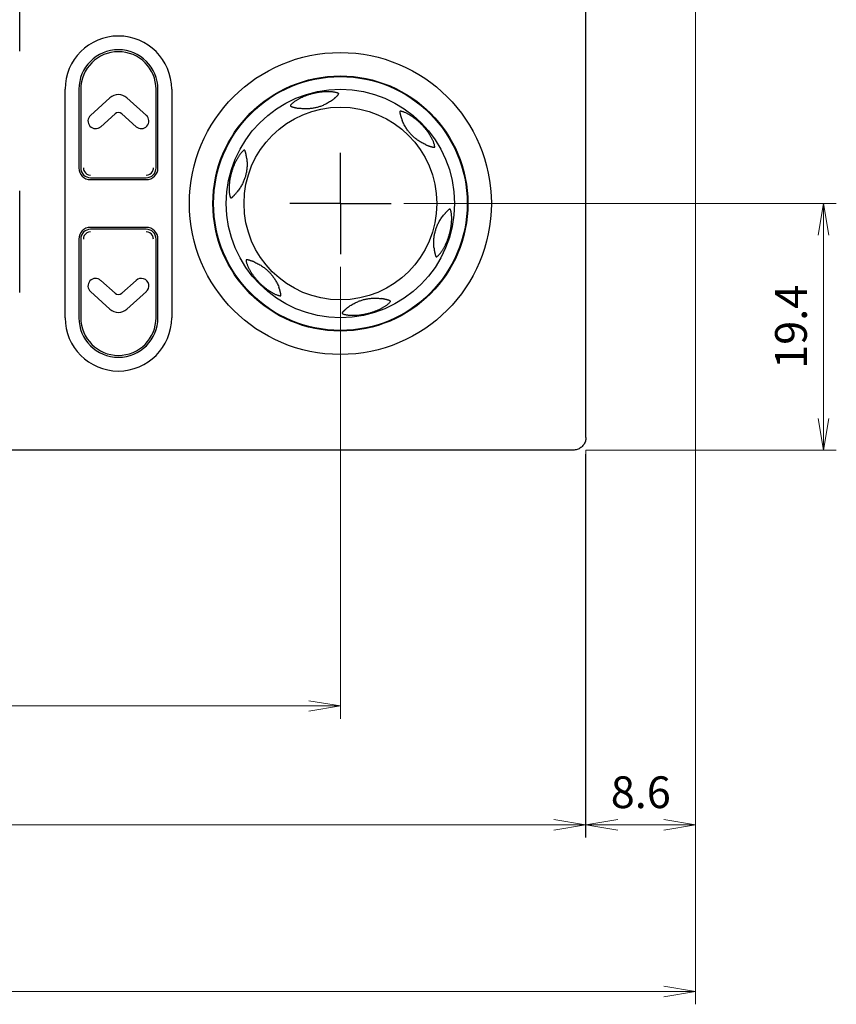
# Model space of a CAD drawing. Units: millimetres. Extents: x 25 to 828, y 0 to 570.
# Drawn here: x 165 to 229, y 227 to 305 of the extents above; entities that cross this region are included whole.
import ezdxf

# ---------------------------------------------------------------- set-up
doc = ezdxf.new("R2010")
doc.units = ezdxf.units.MM
doc.linetypes.add('AM_ISO08W050', pattern=[18, 12, -1.5, 3, -1.5])
doc.linetypes.add('AM_ISO08W050x2', pattern=[9, 6, -0.75, 1.5, -0.75])
doc.layers.add('1寸法線', color=140, linetype='Continuous', lineweight=15)
doc.layers.add('AM_7', color=4, linetype='AM_ISO08W050', lineweight=25)
doc.styles.get("Standard").update_dxf_attribs({"font": 'romans.shx', "bigfont": 'bigfont.shx'})
doc.dimstyles.new('AM_JIS$0', dxfattribs={"dimtxt": 2.5, "dimasz": 2.5, "dimexe": 1, "dimexo": 1, "dimgap": 1, "dimtad": 3, "dimdsep": 46, "dimtxsty": 'STANDARD', "dimblk": 'OPEN', "dimcen": 0, "dimclrd": 256, "dimclre": 256, "dimclrt": 3, "dimadec": 0, "dimazin": 2, "dimtp": 0.2, "dimtm": 0.2, "dimtfac": 0.71, "dimtmove": 0, "dimatfit": 3, "dimldrblk": 'OPEN', "dimfxl": 1, "dimlwd": -1, "dimlwe": -1, "dimarcsym": 0})

# ---------------------------------------------------------------- blocks, each defined once
blk = doc.blocks.new('_Open')
at = {"color": 0, "linetype": 'ByBlock', "lineweight": -2}
for p, q in [((-1, 0.167), (0, 0)), ((-1, -0.167), (0, 0)), ((0, 0), (-1, 0))]:
    blk.add_line(p, q, dxfattribs=at)
blk = doc.blocks.new('*D118')
at = {"layer": '1寸法線', "transparency": 16777216}
for p, q in [((190.297, 285.611), (190.297, 250.005)), ((85.797, 275.102), (85.797, 250.005)), ((88.297, 251.005), (187.797, 251.005))]:
    blk.add_line(p, q, dxfattribs=at)
at = {"layer": 'Defpoints', "color": 0, "transparency": 16777216}
for p in [(190.297, 286.611), (85.797, 276.102), (190.297, 251.005)]:
    blk.add_point(p, dxfattribs=at)
at = {"layer": '1寸法線', "transparency": 16777216, "xscale": 2.5, "yscale": 2.5, "zscale": 2.5, "rotation": 180}
blk.add_blockref('_Open', (85.797, 251.005), dxfattribs=at)
at = {"layer": '1寸法線', "transparency": 16777216, "xscale": 2.5, "yscale": 2.5, "zscale": 2.5}
blk.add_blockref('_Open', (190.297, 251.005), dxfattribs=at)
at = {"layer": '1寸法線', "color": 3, "transparency": 16777216, "insert": (138.047, 253.255), "char_height": 2.5, "attachment_point": 5}
blk.add_mtext('104.5', dxfattribs=at)
blk = doc.blocks.new('*D119')
at = {"layer": '1寸法線', "transparency": 16777216}
for p, q in [((85.797, 275.102), (85.797, 240.634)), ((209.624, 270.857), (209.624, 240.634)), ((88.297, 241.634), (207.124, 241.634))]:
    blk.add_line(p, q, dxfattribs=at)
at = {"layer": 'Defpoints', "color": 0, "transparency": 16777216}
for p in [(85.797, 276.102), (209.624, 271.857), (209.624, 241.634)]:
    blk.add_point(p, dxfattribs=at)
at = {"layer": '1寸法線', "transparency": 16777216, "xscale": 2.5, "yscale": 2.5, "zscale": 2.5, "rotation": 180}
blk.add_blockref('_Open', (85.797, 241.634), dxfattribs=at)
at = {"layer": '1寸法線', "transparency": 16777216, "xscale": 2.5, "yscale": 2.5, "zscale": 2.5}
blk.add_blockref('_Open', (209.624, 241.634), dxfattribs=at)
at = {"layer": '1寸法線', "color": 3, "transparency": 16777216, "insert": (147.711, 243.884), "char_height": 2.5, "attachment_point": 5}
blk.add_mtext('123.8', dxfattribs=at)
blk = doc.blocks.new('*D120')
at = {"layer": '1寸法線', "transparency": 16777216}
for p, q in [((218.297, 376.602), (218.297, 240.634)), ((209.657, 271.17), (209.657, 240.634)), ((215.797, 241.634), (212.157, 241.634))]:
    blk.add_line(p, q, dxfattribs=at)
at = {"layer": 'Defpoints', "color": 0, "transparency": 16777216}
for p in [(218.297, 377.602), (209.657, 272.17), (209.657, 241.634)]:
    blk.add_point(p, dxfattribs=at)
at = {"layer": '1寸法線', "transparency": 16777216, "xscale": 2.5, "yscale": 2.5, "zscale": 2.5, "rotation": 180}
blk.add_blockref('_Open', (209.657, 241.634), dxfattribs=at)
at = {"layer": '1寸法線', "transparency": 16777216, "xscale": 2.5, "yscale": 2.5, "zscale": 2.5}
blk.add_blockref('_Open', (218.297, 241.634), dxfattribs=at)
at = {"layer": '1寸法線', "color": 3, "transparency": 16777216, "insert": (213.977, 243.884), "char_height": 2.5, "attachment_point": 5}
blk.add_mtext('8.6', dxfattribs=at)
blk = doc.blocks.new('*D122')
at = {"layer": '1寸法線', "transparency": 16777216}
for p, q in [((218.297, 376.602), (218.297, 227.495)), ((73.497, 297.602), (73.497, 227.495)), ((75.997, 228.495), (215.797, 228.495))]:
    blk.add_line(p, q, dxfattribs=at)
at = {"layer": 'Defpoints', "color": 0, "transparency": 16777216}
for p in [(218.297, 377.602), (73.497, 298.602), (218.297, 228.495)]:
    blk.add_point(p, dxfattribs=at)
at = {"layer": '1寸法線', "transparency": 16777216, "xscale": 2.5, "yscale": 2.5, "zscale": 2.5, "rotation": 180}
blk.add_blockref('_Open', (73.497, 228.495), dxfattribs=at)
at = {"layer": '1寸法線', "transparency": 16777216, "xscale": 2.5, "yscale": 2.5, "zscale": 2.5}
blk.add_blockref('_Open', (218.297, 228.495), dxfattribs=at)
at = {"layer": '1寸法線', "color": 3, "transparency": 16777216, "insert": (145.897, 231.399), "char_height": 2.5, "attachment_point": 5}
blk.add_mtext('(144.8)', dxfattribs=at)
blk = doc.blocks.new('*D123')
at = {"layer": '1寸法線', "transparency": 16777216}
for p, q in [((195.288, 290.602), (229.391, 290.602)), ((228.391, 273.672), (228.391, 288.102)), ((209.657, 271.172), (229.391, 271.172))]:
    blk.add_line(p, q, dxfattribs=at)
at = {"layer": 'Defpoints', "color": 0, "transparency": 16777216}
for p in [(194.288, 290.602), (228.391, 290.602), (208.657, 271.172)]:
    blk.add_point(p, dxfattribs=at)
at = {"layer": '1寸法線', "transparency": 16777216, "xscale": 2.5, "yscale": 2.5, "zscale": 2.5}
for p, rotation in [((228.391, 290.602), 90), ((228.391, 271.172), 270)]:
    blk.add_blockref('_Open', p, dxfattribs=dict(at, rotation=rotation))
at = {"layer": '1寸法線', "color": 3, "transparency": 16777216, "insert": (226.141, 280.887), "char_height": 2.5, "attachment_point": 5, "rotation": 90}
blk.add_mtext('19.4', dxfattribs=at)

msp = doc.modelspace()

# ---------------------------------------------------------------- linework, layer by layer
at = {"color": 7, "linetype": 'Continuous'}
for p, q in [((209.657, 272.17), (209.657, 483.034)), ((165.015, 302.602), (165.015, 310.602)), ((168.597, 281.602), (168.597, 299.602)), ((169.681, 299.602), (169.681, 293.402)), ((169.831, 299.602), (169.831, 293.402)), ((175.763, 293.402), (175.763, 299.602)), ((175.914, 293.402), (175.914, 299.602)), ((176.997, 299.602), (176.997, 281.602)), ((172.128, 298.928), (170.596, 297.548)), ((174.999, 297.548), (173.466, 298.928)), ((172.53, 297.675), (171.399, 296.656)), ((174.196, 296.656), (173.065, 297.675)), ((170.597, 292.636), (174.997, 292.636)), ((170.597, 292.486), (174.997, 292.486)), ((165.015, 283.602), (165.015, 291.602)), ((174.997, 288.719), (170.597, 288.719)), ((174.997, 288.568), (170.597, 288.568)), ((169.681, 287.802), (169.681, 281.602)), ((169.831, 287.802), (169.831, 281.602)), ((175.763, 281.602), (175.763, 287.802)), ((175.914, 281.602), (175.914, 287.802)), ((172.53, 283.53), (171.399, 284.548)), ((174.196, 284.548), (173.065, 283.53)), ((172.128, 282.277), (170.596, 283.656)), ((174.999, 283.656), (173.466, 282.277)), ((208.657, 271.172), (93.797, 271.172))]:
    msp.add_line(p, q, dxfattribs=at)
for radius in [11.9, 10.052, 10, 9, 7.598]:
    msp.add_circle((190.297, 290.602), radius, dxfattribs=at)
for centre, radius, start, end in [((172.797, 299.602), 4.2, 0.00015, 179.99985), ((172.797, 299.602), 3.117, 0.00087, 179.99913), ((172.797, 299.602), 2.966, 0, 180), ((172.797, 298.185), 1, 48, 132), ((170.997, 297.102), 0.6, 132, 312), ((172.797, 297.377), 0.4, 48, 132), ((174.597, 297.102), 0.6, 228, 48), ((170.597, 293.402), 0.917, 180.00748, 269.99252), ((170.597, 293.402), 0.766, 180, 270), ((170.595, 293.402), 0.556, 180.00026, 209.58887), ((174.997, 293.402), 0.917, 270.00748, 359.99252), ((174.997, 293.402), 0.766, 270, 0), ((174.999, 293.402), 0.556, 331.18941, 359.99901), ((170.596, 293.402), 0.556, 209.59133, 270.17367), ((174.999, 293.402), 0.556, 269.82575, 331.18685), ((170.597, 287.802), 0.917, 90.00748, 179.99252), ((174.997, 287.802), 0.917, 0.00748, 89.99252), ((170.597, 287.802), 0.766, 90, 180), ((170.595, 287.802), 0.556, 151.18941, 179.99901), ((170.596, 287.802), 0.556, 89.82575, 151.18685), ((174.997, 287.802), 0.766, 0, 90), ((174.999, 287.802), 0.556, 29.59133, 90.17367), ((174.999, 287.802), 0.556, 0.00026, 29.58887), ((170.997, 284.102), 0.6, 48, 228), ((174.597, 284.102), 0.6, 312, 132), ((172.797, 283.827), 0.4, 228, 312), ((172.797, 283.02), 1, 228, 312), ((172.797, 281.602), 4.2, 180.00015, 359.99985), ((172.797, 281.602), 3.117, 180.00087, 359.99913), ((172.797, 281.602), 2.966, 180, 0)]:
    msp.add_arc(centre, radius, start, end, dxfattribs=at)
for points, knots in [([(190.159, 299.265), (190.14, 299.277), (190.094, 299.3), (190.018, 299.328), (189.93, 299.352), (189.834, 299.371), (189.734, 299.387), (189.631, 299.399), (189.525, 299.407), (189.419, 299.413), (189.313, 299.415), (189.207, 299.414), (189.101, 299.41), (188.994, 299.404), (188.887, 299.396), (188.777, 299.384), (188.664, 299.37), (188.547, 299.352), (188.428, 299.331), (188.308, 299.307), (188.191, 299.281), (188.076, 299.252), (187.961, 299.221), (187.847, 299.186), (187.734, 299.15), (187.625, 299.111), (187.521, 299.072), (187.42, 299.031), (187.323, 298.989), (187.229, 298.946), (187.138, 298.902), (187.047, 298.855), (186.958, 298.806), (186.868, 298.753), (186.779, 298.697), (186.691, 298.638), (186.606, 298.576), (186.527, 298.511), (186.455, 298.445), (186.396, 298.381), (186.365, 298.337), (186.353, 298.316)], [0, 0, 0, 0, 0.068687, 0.152191, 0.243997, 0.342188, 0.443634, 0.54821, 0.654723, 0.761202, 0.867133, 0.972948, 1.078903, 1.185278, 1.293035, 1.403229, 1.51672, 1.634459, 1.756635, 1.880516, 2.001001, 2.117746, 2.235937, 2.35647, 2.475979, 2.591535, 2.703224, 2.811487, 2.916867, 3.019873, 3.121499, 3.222572, 3.324574, 3.428762, 3.534281, 3.640466, 3.746134, 3.849535, 3.948189, 4.037619, 4.110315, 4.110315, 4.110315, 4.110315]), ([(189.662, 298.757), (189.565, 298.685), (189.374, 298.556), (189.082, 298.401), (188.804, 298.282), (188.537, 298.194), (188.271, 298.128), (187.992, 298.082), (187.692, 298.057), (187.367, 298.06), (187.144, 298.083), (187.03, 298.101)], [0, 0, 0, 0, 0.361702, 0.689948, 0.990835, 1.267597, 1.533552, 1.812541, 2.114761, 2.436595, 2.784912, 2.784912, 2.784912, 2.784912]), ([(189.662, 298.757), (189.685, 298.775), (189.729, 298.808), (189.79, 298.858), (189.844, 298.903), (189.878, 298.932), (189.894, 298.947), (189.895, 298.947)], [0, 0, 0, 0, 0.087366, 0.1663594, 0.2358755, 0.2977248, 0.3004438, 0.3004438, 0.3004438, 0.3004438]), ([(189.895, 298.947), (189.908, 298.959), (189.934, 298.983), (189.972, 299.018), (190.007, 299.051), (190.033, 299.076), (190.048, 299.09), (190.052, 299.094)], [0, 0, 0, 0, 0.0538292, 0.1064805, 0.1544788, 0.1971728, 0.2154615, 0.2154615, 0.2154615, 0.2154615]), ([(190.052, 299.094), (190.057, 299.099), (190.07, 299.112), (190.09, 299.134), (190.112, 299.158), (190.13, 299.18), (190.144, 299.199), (190.153, 299.216), (190.158, 299.229), (190.161, 299.239), (190.162, 299.247), (190.162, 299.253), (190.162, 299.257), (190.161, 299.261), (190.16, 299.263), (190.159, 299.264), (190.159, 299.265)], [0, 0, 0, 0, 0.020123, 0.0554774, 0.0881365, 0.1175659, 0.1419912, 0.1604164, 0.1739673, 0.1840585, 0.1916638, 0.1974553, 0.2018222, 0.2050937, 0.2075605, 0.2094336, 0.2094336, 0.2094336, 0.2094336]), ([(186.353, 298.316), (186.353, 298.315), (186.352, 298.313), (186.352, 298.311), (186.354, 298.307), (186.356, 298.302), (186.359, 298.296), (186.365, 298.289), (186.375, 298.279), (186.389, 298.268), (186.41, 298.257), (186.435, 298.246), (186.465, 298.236), (186.498, 298.225), (186.535, 298.213), (186.576, 298.202), (186.619, 298.19), (186.664, 298.178), (186.71, 298.166), (186.76, 298.154), (186.816, 298.141), (186.88, 298.127), (186.952, 298.114), (187.003, 298.105), (187.03, 298.101)], [0, 0, 0, 0, 0.002048, 0.004756, 0.0084123, 0.0133523, 0.0201574, 0.0296491, 0.0425792, 0.0602875, 0.0838894, 0.1119441, 0.1430105, 0.1779677, 0.2173202, 0.2602361, 0.3051207, 0.3510424, 0.3983085, 0.4489512, 0.5055656, 0.5704179, 0.6438184, 0.7257788, 0.7257788, 0.7257788, 0.7257788]), ([(195.005, 297.875), (195.004, 297.875), (195.003, 297.874), (195.001, 297.873), (194.998, 297.87), (194.995, 297.866), (194.992, 297.86), (194.988, 297.851), (194.984, 297.838), (194.982, 297.82), (194.983, 297.796), (194.986, 297.769), (194.992, 297.738), (194.999, 297.704), (195.008, 297.666), (195.018, 297.625), (195.029, 297.581), (195.041, 297.537), (195.054, 297.491), (195.068, 297.441), (195.085, 297.386), (195.105, 297.325), (195.129, 297.255), (195.148, 297.207), (195.157, 297.181)], [0, 0, 0, 0, 0.002048, 0.004756, 0.0084123, 0.0133523, 0.0201574, 0.0296491, 0.0425792, 0.0602875, 0.0838894, 0.1119441, 0.1430105, 0.1779677, 0.2173202, 0.2602361, 0.3051207, 0.3510424, 0.3983085, 0.4489512, 0.5055656, 0.5704179, 0.6438184, 0.7257788, 0.7257788, 0.7257788, 0.7257788]), ([(197.73, 295.053), (197.731, 295.076), (197.728, 295.127), (197.714, 295.207), (197.691, 295.295), (197.66, 295.388), (197.624, 295.482), (197.582, 295.578), (197.537, 295.674), (197.488, 295.768), (197.437, 295.861), (197.383, 295.952), (197.327, 296.042), (197.269, 296.132), (197.207, 296.221), (197.142, 296.31), (197.074, 296.401), (197, 296.493), (196.922, 296.586), (196.841, 296.677), (196.76, 296.766), (196.677, 296.851), (196.593, 296.934), (196.506, 297.016), (196.418, 297.095), (196.33, 297.171), (196.244, 297.242), (196.158, 297.308), (196.074, 297.371), (195.989, 297.431), (195.905, 297.488), (195.819, 297.543), (195.732, 297.596), (195.641, 297.648), (195.548, 297.697), (195.453, 297.743), (195.357, 297.785), (195.261, 297.822), (195.168, 297.851), (195.083, 297.87), (195.029, 297.875), (195.005, 297.875)], [0, 0, 0, 0, 0.068687, 0.152191, 0.243997, 0.342188, 0.443634, 0.54821, 0.654723, 0.761202, 0.867133, 0.972948, 1.078903, 1.185278, 1.293035, 1.403229, 1.51672, 1.634459, 1.756635, 1.880516, 2.001001, 2.117746, 2.235937, 2.35647, 2.475979, 2.591535, 2.703224, 2.811487, 2.916867, 3.019873, 3.121499, 3.222572, 3.324574, 3.428762, 3.534281, 3.640466, 3.746134, 3.849535, 3.948189, 4.037619, 4.110315, 4.110315, 4.110315, 4.110315]), ([(197.042, 295.23), (196.931, 295.277), (196.724, 295.379), (196.443, 295.553), (196.202, 295.735), (195.991, 295.922), (195.801, 296.12), (195.622, 296.338), (195.451, 296.586), (195.291, 296.869), (195.199, 297.073), (195.157, 297.181)], [0, 0, 0, 0, 0.361702, 0.689948, 0.990835, 1.267597, 1.533552, 1.812541, 2.114761, 2.436595, 2.784912, 2.784912, 2.784912, 2.784912]), ([(197.042, 295.23), (197.069, 295.218), (197.12, 295.197), (197.193, 295.169), (197.259, 295.145), (197.302, 295.131), (197.322, 295.124), (197.323, 295.123)], [0, 0, 0, 0, 0.087366, 0.1663594, 0.2358755, 0.2977248, 0.3004438, 0.3004438, 0.3004438, 0.3004438]), ([(197.323, 295.123), (197.34, 295.118), (197.374, 295.107), (197.423, 295.091), (197.469, 295.078), (197.504, 295.068), (197.523, 295.063), (197.529, 295.061)], [0, 0, 0, 0, 0.0538292, 0.1064805, 0.1544788, 0.1971728, 0.2154615, 0.2154615, 0.2154615, 0.2154615]), ([(197.529, 295.061), (197.536, 295.059), (197.553, 295.054), (197.582, 295.047), (197.614, 295.04), (197.642, 295.036), (197.666, 295.033), (197.685, 295.034), (197.699, 295.036), (197.709, 295.039), (197.716, 295.042), (197.722, 295.044), (197.725, 295.047), (197.728, 295.049), (197.729, 295.051), (197.73, 295.053), (197.73, 295.053)], [0, 0, 0, 0, 0.020123, 0.0554774, 0.0881365, 0.1175659, 0.1419912, 0.1604164, 0.1739673, 0.1840585, 0.1916638, 0.1974553, 0.2018222, 0.2050937, 0.2075605, 0.2094336, 0.2094336, 0.2094336, 0.2094336]), ([(182.726, 294.814), (182.706, 294.803), (182.663, 294.775), (182.601, 294.723), (182.536, 294.659), (182.472, 294.586), (182.408, 294.507), (182.346, 294.423), (182.286, 294.336), (182.228, 294.247), (182.173, 294.156), (182.121, 294.064), (182.071, 293.97), (182.023, 293.875), (181.977, 293.777), (181.932, 293.676), (181.888, 293.571), (181.845, 293.462), (181.803, 293.348), (181.764, 293.232), (181.728, 293.117), (181.696, 293.003), (181.666, 292.889), (181.638, 292.772), (181.614, 292.656), (181.592, 292.543), (181.574, 292.432), (181.559, 292.325), (181.547, 292.22), (181.537, 292.117), (181.53, 292.016), (181.525, 291.914), (181.523, 291.812), (181.524, 291.708), (181.528, 291.603), (181.535, 291.497), (181.547, 291.392), (181.563, 291.291), (181.584, 291.196), (181.61, 291.113), (181.633, 291.064), (181.645, 291.043)], [0, 0, 0, 0, 0.068687, 0.152191, 0.243997, 0.342188, 0.443634, 0.54821, 0.654723, 0.761202, 0.867133, 0.972948, 1.078903, 1.185278, 1.293035, 1.403229, 1.51672, 1.634459, 1.756635, 1.880516, 2.001001, 2.117746, 2.235937, 2.35647, 2.475979, 2.591535, 2.703224, 2.811487, 2.916867, 3.019873, 3.121499, 3.222572, 3.324574, 3.428762, 3.534281, 3.640466, 3.746134, 3.849535, 3.948189, 4.037619, 4.110315, 4.110315, 4.110315, 4.110315]), ([(182.917, 294.13), (182.932, 294.01), (182.947, 293.78), (182.936, 293.449), (182.9, 293.149), (182.843, 292.874), (182.767, 292.61), (182.667, 292.346), (182.538, 292.073), (182.374, 291.793), (182.242, 291.612), (182.17, 291.522)], [0, 0, 0, 0, 0.361702, 0.689948, 0.990835, 1.267597, 1.533552, 1.812541, 2.114761, 2.436595, 2.784912, 2.784912, 2.784912, 2.784912]), ([(182.82, 294.636), (182.818, 294.642), (182.814, 294.66), (182.805, 294.688), (182.796, 294.719), (182.786, 294.746), (182.775, 294.768), (182.766, 294.784), (182.757, 294.795), (182.749, 294.803), (182.743, 294.808), (182.738, 294.811), (182.734, 294.813), (182.731, 294.814), (182.728, 294.814), (182.727, 294.814), (182.726, 294.814)], [0, 0, 0, 0, 0.020123, 0.0554774, 0.0881365, 0.1175659, 0.1419912, 0.1604164, 0.1739673, 0.1840585, 0.1916638, 0.1974553, 0.2018222, 0.2050937, 0.2075605, 0.2094336, 0.2094336, 0.2094336, 0.2094336]), ([(182.869, 294.426), (182.865, 294.444), (182.858, 294.478), (182.847, 294.529), (182.836, 294.575), (182.827, 294.61), (182.822, 294.63), (182.82, 294.636)], [0, 0, 0, 0, 0.0538292, 0.1064805, 0.1544788, 0.1971728, 0.2154615, 0.2154615, 0.2154615, 0.2154615]), ([(182.917, 294.13), (182.914, 294.158), (182.907, 294.213), (182.894, 294.291), (182.882, 294.36), (182.873, 294.404), (182.869, 294.425), (182.869, 294.426)], [0, 0, 0, 0, 0.087366, 0.1663594, 0.2358755, 0.2977248, 0.3004438, 0.3004438, 0.3004438, 0.3004438]), ([(181.645, 291.043), (181.645, 291.042), (181.647, 291.041), (181.649, 291.04), (181.653, 291.039), (181.658, 291.039), (181.665, 291.039), (181.675, 291.04), (181.688, 291.044), (181.705, 291.051), (181.724, 291.063), (181.746, 291.08), (181.77, 291.1), (181.796, 291.123), (181.825, 291.15), (181.856, 291.179), (181.887, 291.211), (181.92, 291.243), (181.953, 291.277), (181.989, 291.315), (182.028, 291.357), (182.071, 291.405), (182.119, 291.461), (182.152, 291.5), (182.17, 291.522)], [0, 0, 0, 0, 0.002048, 0.004756, 0.0084123, 0.0133523, 0.0201574, 0.0296491, 0.0425792, 0.0602875, 0.0838894, 0.1119441, 0.1430105, 0.1779677, 0.2173202, 0.2602361, 0.3051207, 0.3510424, 0.3983085, 0.4489512, 0.5055656, 0.5704179, 0.6438184, 0.7257788, 0.7257788, 0.7257788, 0.7257788]), ([(197.677, 287.075), (197.663, 287.195), (197.647, 287.425), (197.658, 287.755), (197.695, 288.055), (197.752, 288.331), (197.828, 288.594), (197.927, 288.859), (198.056, 289.131), (198.221, 289.411), (198.352, 289.592), (198.425, 289.683)], [0, 0, 0, 0, 0.361702, 0.689948, 0.990835, 1.267597, 1.533552, 1.812541, 2.114761, 2.436595, 2.784912, 2.784912, 2.784912, 2.784912]), ([(197.868, 286.391), (197.889, 286.401), (197.931, 286.429), (197.994, 286.482), (198.058, 286.546), (198.123, 286.619), (198.187, 286.698), (198.249, 286.781), (198.309, 286.868), (198.366, 286.958), (198.421, 287.049), (198.473, 287.141), (198.523, 287.234), (198.572, 287.33), (198.618, 287.427), (198.663, 287.528), (198.707, 287.633), (198.75, 287.743), (198.792, 287.857), (198.831, 287.972), (198.866, 288.087), (198.899, 288.201), (198.929, 288.316), (198.956, 288.432), (198.981, 288.548), (199.002, 288.662), (199.02, 288.772), (199.035, 288.88), (199.048, 288.984), (199.057, 289.087), (199.065, 289.189), (199.069, 289.29), (199.071, 289.393), (199.071, 289.497), (199.067, 289.602), (199.059, 289.708), (199.048, 289.812), (199.032, 289.913), (199.011, 290.008), (198.984, 290.091), (198.962, 290.141), (198.949, 290.162)], [0, 0, 0, 0, 0.068687, 0.152191, 0.243997, 0.342188, 0.443634, 0.54821, 0.654723, 0.761202, 0.867133, 0.972948, 1.078903, 1.185278, 1.293035, 1.403229, 1.51672, 1.634459, 1.756635, 1.880516, 2.001001, 2.117746, 2.235937, 2.35647, 2.475979, 2.591535, 2.703224, 2.811487, 2.916867, 3.019873, 3.121499, 3.222572, 3.324574, 3.428762, 3.534281, 3.640466, 3.746134, 3.849535, 3.948189, 4.037619, 4.110315, 4.110315, 4.110315, 4.110315]), ([(198.949, 290.162), (198.949, 290.162), (198.948, 290.163), (198.945, 290.164), (198.942, 290.165), (198.937, 290.166), (198.929, 290.166), (198.92, 290.164), (198.907, 290.161), (198.89, 290.154), (198.87, 290.142), (198.848, 290.125), (198.824, 290.105), (198.798, 290.081), (198.77, 290.054), (198.739, 290.025), (198.707, 289.994), (198.675, 289.961), (198.641, 289.927), (198.606, 289.89), (198.567, 289.848), (198.523, 289.8), (198.475, 289.744), (198.442, 289.704), (198.425, 289.683)], [0, 0, 0, 0, 0.002048, 0.004756, 0.0084123, 0.0133523, 0.0201574, 0.0296491, 0.0425792, 0.0602875, 0.0838894, 0.1119441, 0.1430105, 0.1779677, 0.2173202, 0.2602361, 0.3051207, 0.3510424, 0.3983085, 0.4489512, 0.5055656, 0.5704179, 0.6438184, 0.7257788, 0.7257788, 0.7257788, 0.7257788]), ([(197.677, 287.075), (197.681, 287.046), (197.688, 286.991), (197.7, 286.913), (197.713, 286.844), (197.721, 286.801), (197.725, 286.779), (197.726, 286.779)], [0, 0, 0, 0, 0.087366, 0.1663594, 0.2358755, 0.2977248, 0.3004438, 0.3004438, 0.3004438, 0.3004438]), ([(197.726, 286.779), (197.729, 286.761), (197.737, 286.726), (197.748, 286.676), (197.759, 286.629), (197.768, 286.594), (197.773, 286.575), (197.775, 286.569)], [0, 0, 0, 0, 0.0538292, 0.1064805, 0.1544788, 0.1971728, 0.2154615, 0.2154615, 0.2154615, 0.2154615]), ([(197.775, 286.569), (197.776, 286.562), (197.781, 286.544), (197.789, 286.516), (197.799, 286.485), (197.809, 286.458), (197.819, 286.436), (197.829, 286.42), (197.838, 286.409), (197.845, 286.402), (197.851, 286.397), (197.856, 286.394), (197.86, 286.392), (197.864, 286.391), (197.866, 286.39), (197.868, 286.391), (197.868, 286.391)], [0, 0, 0, 0, 0.020123, 0.0554774, 0.0881365, 0.1175659, 0.1419912, 0.1604164, 0.1739673, 0.1840585, 0.1916638, 0.1974553, 0.2018222, 0.2050937, 0.2075605, 0.2094336, 0.2094336, 0.2094336, 0.2094336]), ([(182.865, 286.151), (182.863, 286.128), (182.866, 286.077), (182.88, 285.997), (182.904, 285.909), (182.935, 285.817), (182.971, 285.722), (183.012, 285.627), (183.058, 285.531), (183.107, 285.436), (183.158, 285.344), (183.211, 285.252), (183.267, 285.162), (183.326, 285.073), (183.387, 284.984), (183.452, 284.894), (183.521, 284.804), (183.595, 284.712), (183.672, 284.619), (183.753, 284.527), (183.835, 284.439), (183.917, 284.353), (184.002, 284.27), (184.088, 284.188), (184.177, 284.109), (184.264, 284.034), (184.351, 283.963), (184.436, 283.896), (184.521, 283.833), (184.605, 283.773), (184.69, 283.716), (184.775, 283.661), (184.863, 283.608), (184.953, 283.557), (185.046, 283.508), (185.141, 283.461), (185.238, 283.419), (185.334, 283.383), (185.426, 283.353), (185.511, 283.334), (185.565, 283.329), (185.59, 283.33)], [0, 0, 0, 0, 0.068687, 0.152191, 0.243997, 0.342188, 0.443634, 0.54821, 0.654723, 0.761202, 0.867133, 0.972948, 1.078903, 1.185278, 1.293035, 1.403229, 1.51672, 1.634459, 1.756635, 1.880516, 2.001001, 2.117746, 2.235937, 2.35647, 2.475979, 2.591535, 2.703224, 2.811487, 2.916867, 3.019873, 3.121499, 3.222572, 3.324574, 3.428762, 3.534281, 3.640466, 3.746134, 3.849535, 3.948189, 4.037619, 4.110315, 4.110315, 4.110315, 4.110315]), ([(183.066, 286.144), (183.059, 286.145), (183.041, 286.15), (183.013, 286.157), (182.981, 286.164), (182.952, 286.169), (182.928, 286.171), (182.91, 286.171), (182.896, 286.168), (182.886, 286.166), (182.878, 286.163), (182.873, 286.16), (182.869, 286.158), (182.867, 286.155), (182.865, 286.153), (182.865, 286.152), (182.865, 286.151)], [0, 0, 0, 0, 0.020123, 0.0554774, 0.0881365, 0.1175659, 0.1419912, 0.1604164, 0.1739673, 0.1840585, 0.1916638, 0.1974553, 0.2018222, 0.2050937, 0.2075605, 0.2094336, 0.2094336, 0.2094336, 0.2094336]), ([(183.272, 286.081), (183.255, 286.087), (183.221, 286.098), (183.172, 286.113), (183.126, 286.127), (183.091, 286.137), (183.071, 286.142), (183.066, 286.144)], [0, 0, 0, 0, 0.0538292, 0.1064805, 0.1544788, 0.1971728, 0.2154615, 0.2154615, 0.2154615, 0.2154615]), ([(183.553, 285.975), (183.526, 285.986), (183.475, 286.007), (183.401, 286.036), (183.335, 286.059), (183.293, 286.074), (183.273, 286.081), (183.272, 286.081)], [0, 0, 0, 0, 0.087366, 0.1663594, 0.2358755, 0.2977248, 0.3004438, 0.3004438, 0.3004438, 0.3004438]), ([(183.553, 285.975), (183.663, 285.927), (183.87, 285.826), (184.151, 285.651), (184.393, 285.469), (184.603, 285.282), (184.793, 285.085), (184.973, 284.866), (185.144, 284.618), (185.304, 284.336), (185.395, 284.131), (185.437, 284.023)], [0, 0, 0, 0, 0.361702, 0.689948, 0.990835, 1.267597, 1.533552, 1.812541, 2.114761, 2.436595, 2.784912, 2.784912, 2.784912, 2.784912]), ([(185.59, 283.33), (185.59, 283.33), (185.592, 283.33), (185.594, 283.332), (185.597, 283.335), (185.6, 283.339), (185.603, 283.345), (185.607, 283.354), (185.61, 283.367), (185.612, 283.385), (185.612, 283.408), (185.608, 283.436), (185.603, 283.466), (185.596, 283.501), (185.587, 283.539), (185.577, 283.58), (185.566, 283.623), (185.554, 283.668), (185.541, 283.714), (185.526, 283.763), (185.509, 283.818), (185.489, 283.88), (185.465, 283.949), (185.447, 283.998), (185.437, 284.023)], [0, 0, 0, 0, 0.002048, 0.004756, 0.0084123, 0.0133523, 0.0201574, 0.0296491, 0.0425792, 0.0602875, 0.0838894, 0.1119441, 0.1430105, 0.1779677, 0.2173202, 0.2602361, 0.3051207, 0.3510424, 0.3983085, 0.4489512, 0.5055656, 0.5704179, 0.6438184, 0.7257788, 0.7257788, 0.7257788, 0.7257788]), ([(190.436, 281.94), (190.455, 281.927), (190.5, 281.904), (190.577, 281.877), (190.665, 281.853), (190.76, 281.833), (190.86, 281.817), (190.964, 281.806), (191.069, 281.797), (191.176, 281.792), (191.282, 281.79), (191.388, 281.791), (191.494, 281.794), (191.6, 281.8), (191.708, 281.809), (191.818, 281.82), (191.931, 281.835), (192.047, 281.852), (192.167, 281.873), (192.286, 281.897), (192.404, 281.924), (192.519, 281.953), (192.633, 281.984), (192.748, 282.018), (192.86, 282.055), (192.969, 282.093), (193.074, 282.133), (193.174, 282.174), (193.271, 282.215), (193.365, 282.258), (193.457, 282.303), (193.547, 282.35), (193.637, 282.399), (193.727, 282.451), (193.816, 282.507), (193.904, 282.567), (193.988, 282.629), (194.068, 282.694), (194.14, 282.759), (194.198, 282.823), (194.23, 282.868), (194.242, 282.889)], [0, 0, 0, 0, 0.068687, 0.152191, 0.243997, 0.342188, 0.443634, 0.54821, 0.654723, 0.761202, 0.867133, 0.972948, 1.078903, 1.185278, 1.293035, 1.403229, 1.51672, 1.634459, 1.756635, 1.880516, 2.001001, 2.117746, 2.235937, 2.35647, 2.475979, 2.591535, 2.703224, 2.811487, 2.916867, 3.019873, 3.121499, 3.222572, 3.324574, 3.428762, 3.534281, 3.640466, 3.746134, 3.849535, 3.948189, 4.037619, 4.110315, 4.110315, 4.110315, 4.110315]), ([(190.933, 282.447), (190.909, 282.43), (190.865, 282.396), (190.804, 282.347), (190.75, 282.302), (190.717, 282.272), (190.701, 282.258), (190.7, 282.257)], [0, 0, 0, 0, 0.087366, 0.1663594, 0.2358755, 0.2977248, 0.3004438, 0.3004438, 0.3004438, 0.3004438]), ([(190.933, 282.447), (191.029, 282.52), (191.22, 282.648), (191.512, 282.804), (191.79, 282.922), (192.058, 283.011), (192.324, 283.077), (192.603, 283.123), (192.903, 283.147), (193.228, 283.145), (193.45, 283.121), (193.565, 283.104)], [0, 0, 0, 0, 0.361702, 0.689948, 0.990835, 1.267597, 1.533552, 1.812541, 2.114761, 2.436595, 2.784912, 2.784912, 2.784912, 2.784912]), ([(194.242, 282.889), (194.242, 282.89), (194.242, 282.891), (194.242, 282.894), (194.241, 282.898), (194.239, 282.902), (194.235, 282.908), (194.229, 282.916), (194.22, 282.926), (194.205, 282.936), (194.185, 282.947), (194.159, 282.958), (194.13, 282.969), (194.096, 282.98), (194.059, 282.991), (194.018, 283.003), (193.975, 283.015), (193.931, 283.027), (193.885, 283.039), (193.835, 283.051), (193.779, 283.064), (193.715, 283.077), (193.643, 283.091), (193.592, 283.099), (193.565, 283.104)], [0, 0, 0, 0, 0.002048, 0.004756, 0.0084123, 0.0133523, 0.0201574, 0.0296491, 0.0425792, 0.0602875, 0.0838894, 0.1119441, 0.1430105, 0.1779677, 0.2173202, 0.2602361, 0.3051207, 0.3510424, 0.3983085, 0.4489512, 0.5055656, 0.5704179, 0.6438184, 0.7257788, 0.7257788, 0.7257788, 0.7257788]), ([(190.543, 282.11), (190.538, 282.105), (190.525, 282.092), (190.505, 282.071), (190.483, 282.047), (190.464, 282.025), (190.45, 282.005), (190.441, 281.989), (190.436, 281.975), (190.434, 281.965), (190.433, 281.958), (190.432, 281.952), (190.433, 281.947), (190.433, 281.944), (190.434, 281.941), (190.435, 281.94), (190.436, 281.94)], [0, 0, 0, 0, 0.020123, 0.0554774, 0.0881365, 0.1175659, 0.1419912, 0.1604164, 0.1739673, 0.1840585, 0.1916638, 0.1974553, 0.2018222, 0.2050937, 0.2075605, 0.2094336, 0.2094336, 0.2094336, 0.2094336]), ([(190.7, 282.257), (190.687, 282.245), (190.66, 282.222), (190.622, 282.187), (190.588, 282.154), (190.561, 282.129), (190.547, 282.114), (190.543, 282.11)], [0, 0, 0, 0, 0.0538292, 0.1064805, 0.1544788, 0.1971728, 0.2154615, 0.2154615, 0.2154615, 0.2154615]), ([(209.657, 272.17), (209.657, 272.066), (209.624, 271.857), (209.48, 271.574), (209.255, 271.349), (208.972, 271.205), (208.762, 271.172), (208.657, 271.172)], [0, 0, 0, 0, 0.312311, 0.624439, 0.93677, 1.249614, 1.563089, 1.563089, 1.563089, 1.563089])]:
    msp.add_open_spline(points, degree=3, knots=knots, dxfattribs=at)
at = {"layer": 'AM_7', "linetype": 'AM_ISO08W050x2'}
for q in [(190.297, 294.593), (186.306, 290.602), (194.288, 290.602), (190.297, 286.611)]:
    msp.add_line((190.297, 290.602), q, dxfattribs=at)

# ---------------------------------------------------------------- dimensions: what is measured, and where the dimension line sits
at = {"layer": '1寸法線'}
dim = msp.add_linear_dim(base=(218.297, 228.495), p1=(73.497, 298.602), p2=(218.297, 377.602), angle=0, text='(<>)', dimstyle='AM_JIS$0', override={"dimdec": 1}, dxfattribs=at)
dim.commit()
dim.dimension.update_dxf_attribs({"geometry": '*D122', "text_midpoint": (145.897, 231.399)})
for base, p1, p2, angle, picture, middle in [((209.657, 241.634), (218.297, 377.602), (209.657, 272.17), 0, '*D120', (213.977, 243.884)), ((228.391, 290.602), (208.657, 271.172), (194.288, 290.602), 90, '*D123', (226.141, 280.887)), ((190.297, 251.005), (85.797, 276.102), (190.297, 286.611), 0, '*D118', (138.047, 253.255)), ((209.624, 241.634), (85.797, 276.102), (209.624, 271.857), 0, '*D119', (147.711, 243.884))]:
    dim = msp.add_linear_dim(base=base, p1=p1, p2=p2, angle=angle, dimstyle='AM_JIS$0', override={"dimdec": 1}, dxfattribs=at)
    dim.commit()
    dim.dimension.update_dxf_attribs({"geometry": picture, "text_midpoint": middle})

doc.saveas('drawing.dxf')
